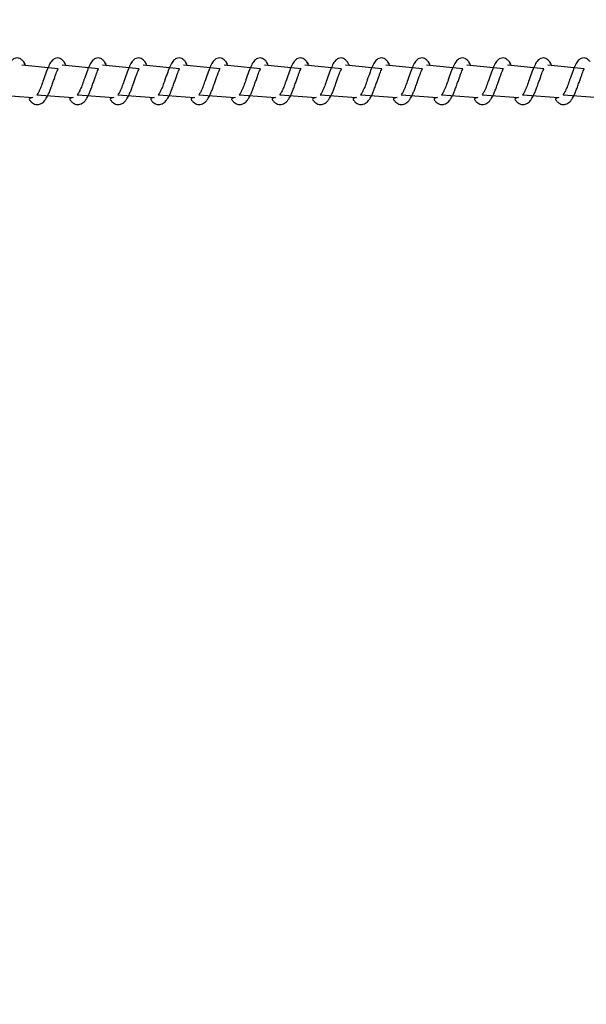
# Model space of a CAD drawing. Units: millimetres. Extents: x 1.7 to 32.9, y 3.2 to 28.5.
# Drawn here: x 15.9 to 16, y 23.6 to 23.8 of the extents above; entities that cross this region are included whole.
import ezdxf

# ---------------------------------------------------------------- set-up
doc = ezdxf.new("R2010")
doc.units = ezdxf.units.MM
doc.layers.add('SLD-0', color=179, linetype='Continuous')
doc.styles.add('SLDTEXTSTYLE1', font='TXT', dxfattribs={"width": 0.75})
doc.dimstyles.new('SLDDIMSTYLE5', dxfattribs={"dimtxt": 0.35, "dimasz": 0.3302, "dimexe": 0, "dimexo": 0.0625, "dimgap": 0.08750000000000001, "dimtad": 1, "dimdec": 0, "dimlfac": 150, "dimrnd": 1e-09, "dimzin": 12, "dimdsep": 46, "dimtxsty": 'SLDTEXTSTYLE1', "dimsah": 1, "dimcen": 0.09, "dimadec": 0, "dimazin": 3, "dimtfac": 1, "dimtdec": 0, "dimtofl": 0, "dimtmove": 0, "dimatfit": 3, "dimfxl": 1, "dimfrac": 2, "dimtolj": 1, "dimtzin": 12, "dimarcsym": 0})

# ---------------------------------------------------------------- blocks, each defined once
blk = doc.blocks.new('_D_9')
at = {"layer": 'SLD-0'}
for p, q in [((3.425420990321476, 23.71448075662183), (3.425420990321476, 21.65480035230737)), ((19.54083879228733, 23.69314968956176), (19.54083879228733, 21.65480035230737)), ((3.425420990321476, 21.75480035230737), (19.54083879228733, 21.75480035230737))]:
    blk.add_line(p, q, dxfattribs=at)
for points in [[(3.425420990321476, 21.75480035230737), (3.755620990321476, 21.70400035230738), (3.755620990321476, 21.80560035230737)], [(19.54083879228733, 21.75480035230737), (19.21063879228733, 21.80560035230737), (19.21063879228733, 21.70400035230738)]]:
    blk.add_solid(points, dxfattribs=at)
at = {"layer": 'SLD-0', "insert": (10.28523472676797, 22.20597404376527), "char_height": 0.35, "attachment_point": 1, "style": 'SLDTEXTSTYLE1'}
blk.add_mtext('2417', dxfattribs=at)

msp = doc.modelspace()

# ---------------------------------------------------------------- linework, layer by layer
at = {"color": 7, "linetype": 'Continuous', "lineweight": 25}
for p, q in [((15.87284446842537, 23.80437676543191), (15.86532887902921, 23.80512810184752)), ((15.88118212508227, 23.80437676543191), (15.87366653568611, 23.80512810184752)), ((15.88951978173917, 23.80437676543191), (15.88200482812589, 23.80512810184752)), ((15.89785743839607, 23.80437676543191), (15.89034248478279, 23.80512810184752)), ((15.90619509505298, 23.80437676543191), (15.89868014143969, 23.80512810184752)), ((15.91453275170988, 23.80437676543191), (15.90701779809659, 23.80512810184752)), ((15.92287040836678, 23.80437676543191), (15.9153554547535, 23.80512810184752)), ((15.93120806502368, 23.80437676543191), (15.9236931114104, 23.80512810184752)), ((15.93954572168058, 23.80437676543191), (15.9320307680673, 23.80512810184752)), ((15.94788337833748, 23.80437676543191), (15.9403684247242, 23.80512810184752)), ((15.95622103499438, 23.80437676543191), (15.9487060813811, 23.80512810184752)), ((15.96455869165128, 23.80437676543191), (15.957043738038, 23.80512810184752)), ((15.97289634830818, 23.80437676543191), (15.9653813946949, 23.80512810184752)), ((15.98123400496508, 23.80437676543191), (15.9737190513518, 23.80512810184752)), ((15.86014279809659, 23.79900662535623), (15.86760625329679, 23.79846144153868)), ((15.8684804547535, 23.79900662535623), (15.87594390995369, 23.79846144153868)), ((15.8768181114104, 23.79900662535623), (15.88428156661059, 23.79846144153868)), ((15.8851557680673, 23.79900662535623), (15.89261922326749, 23.79846144153868)), ((15.8934934247242, 23.79900662535623), (15.90095751570727, 23.79846144153868)), ((15.9018310813811, 23.79900662535623), (15.90929517236417, 23.79846144153868)), ((15.910168738038, 23.79900662535623), (15.91763282902107, 23.79846144153868)), ((15.9185063946949, 23.79900662535623), (15.92597048567798, 23.79846144153868)), ((15.9268440513518, 23.79900662535623), (15.93430814233487, 23.79846144153868)), ((15.93518170800871, 23.79900662535623), (15.94264579899178, 23.79846144153868)), ((15.9435193646656, 23.79900662535623), (15.95098345564868, 23.79846144153868)), ((15.95185702132251, 23.79900662535623), (15.95932111230558, 23.79846144153868)), ((15.96019467797941, 23.79900662535623), (15.96765876896248, 23.79846144153868)), ((15.96853233463631, 23.79900662535623), (15.97599642561938, 23.79846144153868)), ((15.97686999129321, 23.79900662535623), (15.98433408227628, 23.79846144153868))]:
    msp.add_line(p, q, dxfattribs=at)
for points, knots in [([(15.86573895898527, 23.80578629607156), (15.86560353943704, 23.80595301440643), (15.865362066346, 23.80625029786498), (15.86495844009596, 23.80649692697114), (15.86441907593042, 23.80663574919243), (15.86368843896694, 23.80649928030818), (15.86308618220745, 23.80593669370103), (15.86253232513718, 23.80495983919405), (15.86204772186069, 23.80368053492935), (15.86153569151195, 23.80220713936865), (15.86112996243396, 23.80106878870325), (15.86083915003247, 23.80031043544003), (15.86057493860542, 23.7997401722405), (15.86031854714152, 23.79926316114944), (15.86008155090007, 23.79898974201521), (15.86012702235332, 23.7990022766306), (15.86014279809659, 23.79900662535623)], [0, 0, 0, 0, 0.05984287514761968, 0.1067087006821536, 0.1561312629911505, 0.21404067757146, 0.3230263406621695, 0.4284265726332257, 0.5405711645522726, 0.6625765050841369, 0.7539303388668425, 0.7940995596134278, 0.8491583749624858, 0.91652130394243, 0.9710381264706853, 0.9999999999999999, 0.9999999999999999, 0.9999999999999999, 0.9999999999999999]), ([(15.87407661564217, 23.80578629607156), (15.87394111317429, 23.80595299635587), (15.87369954949707, 23.80625017716963), (15.87329688029125, 23.80649705297211), (15.87275653822576, 23.80663571375012), (15.87202630108123, 23.80649932528176), (15.87142381128396, 23.80593673370995), (15.87086995365014, 23.80495974871463), (15.8703853956483, 23.80368058733461), (15.86987335494264, 23.80220715487541), (15.86946759340296, 23.80106872271049), (15.86917682451989, 23.80031047845295), (15.8689125879884, 23.79974015785314), (15.86865623461522, 23.79926320992899), (15.86841920444242, 23.79898973251099), (15.86846467676734, 23.79900227378522), (15.8684804547535, 23.79900662535623)], [0, 0, 0, 0, 0.05984294992097759, 0.1066835406381459, 0.1561297372714965, 0.2140472350283386, 0.3230330342960612, 0.428425699696331, 0.5405762733614347, 0.6625817663383307, 0.7539357142671712, 0.7941095690105157, 0.849168453155274, 0.9165314663048438, 0.9710380902829767, 1, 1, 1, 1]), ([(15.88241427229907, 23.80578629607156), (15.8822787729625, 23.80595299581769), (15.88203721486753, 23.80625017567203), (15.88163449015203, 23.80649706983303), (15.88109425180465, 23.80663570464871), (15.88036397972826, 23.80649935340883), (15.87976140105714, 23.80593663926286), (15.87920766104072, 23.8049598473448), (15.87872302828123, 23.80368053244214), (15.87821100625547, 23.80220713988452), (15.87780527561646, 23.80106878865587), (15.87751446337895, 23.80031043545183), (15.87725025190679, 23.79974017223602), (15.87699386045823, 23.79926316115048), (15.87675686421356, 23.7989897420151), (15.87680233566704, 23.79900227663057), (15.8768181114104, 23.79900662535623)], [0, 0, 0, 0, 0.05984254687911045, 0.1066828221252138, 0.1561364347261499, 0.2140535424090323, 0.3230300542059022, 0.4284297080032504, 0.5405736847523557, 0.6625783560230731, 0.753931688683686, 0.7941006890817306, 0.8491592024052728, 0.9165217618653999, 0.9710382853412448, 1, 1, 1, 1]), ([(15.89075192895597, 23.80578629607156), (15.8906164301244, 23.80595299609163), (15.89037487292972, 23.80625017643434), (15.88997214248496, 23.80649706748748), (15.88943195515802, 23.80663570755453), (15.88870154638578, 23.80649930861786), (15.88809895206195, 23.80593677207666), (15.88754608332004, 23.80495974513711), (15.88706143687446, 23.80368042470896), (15.88654853990194, 23.80220725549758), (15.88614294572153, 23.80106878407463), (15.88585211668883, 23.80031043659202), (15.88558790983688, 23.7997401718023), (15.88533151681708, 23.79926316125202), (15.88509452090265, 23.79898974200414), (15.88513999233223, 23.79900227662774), (15.8851557680673, 23.79900662535623)], [0, 0, 0, 0, 0.05984261740527635, 0.1066829478539938, 0.1561366187374374, 0.2140457839027886, 0.3230309775939225, 0.4284143958373222, 0.5405585047513356, 0.6625779583619426, 0.7539313986850903, 0.7941004464234594, 0.8491590246350461, 0.9165216634838906, 0.9710382512090294, 1, 1, 1, 1]), ([(15.89908958561287, 23.80578629607156), (15.89895408302433, 23.80595299638958), (15.89871251913201, 23.80625017726344), (15.89830985129499, 23.80649705268348), (15.89776950374506, 23.80663571499384), (15.89703929833404, 23.80649931765915), (15.89643661654788, 23.80593682364714), (15.89588370185323, 23.80495965137904), (15.8953991137226, 23.80368047811531), (15.8948862027029, 23.80220727079884), (15.89448057675028, 23.80106871810045), (15.89418979116158, 23.80031047960025), (15.89392555922539, 23.79974015741673), (15.89366920428955, 23.79926321003114), (15.89343217444513, 23.79898973249996), (15.89347764674629, 23.79900227378237), (15.8934934247242, 23.79900662535623)], [0, 0, 0, 0, 0.05984305299592928, 0.1066837243924697, 0.1561300061931514, 0.2140476037084996, 0.3230335906960122, 0.4284100765424396, 0.5405608433784177, 0.6625811851609624, 0.7539352904400638, 0.7941092143798322, 0.849168193359351, 0.9165313225366124, 0.9710380403982793, 1, 1, 1, 1]), ([(15.90742724226977, 23.80578629607156), (15.90729174281306, 23.80595299585127), (15.90705018450391, 23.80625017576546), (15.90664746115141, 23.80649706954555), (15.90610721734226, 23.80663570588762), (15.90537697686256, 23.8064993458174), (15.9047742071992, 23.80593672897469), (15.90422140613887, 23.80495975078589), (15.90373675912746, 23.80368042005929), (15.90322380733284, 23.80220726734098), (15.90281835593573, 23.80106876008507), (15.90252728557093, 23.80031053870275), (15.90226425752287, 23.79973997175405), (15.90200661464588, 23.79926324359533), (15.90176985989404, 23.79898973588769), (15.90181531225994, 23.7990022750523), (15.9018310813811, 23.79900662535623)], [0, 0, 0, 0, 0.0598426943643418, 0.1066830850508666, 0.156136819532937, 0.2140540699557005, 0.3230308503311469, 0.4284144041001927, 0.5405586572342651, 0.6625782677648652, 0.7539318255707652, 0.7941009249675094, 0.8491446486149896, 0.9165215561287141, 0.9710382139635142, 1, 1, 1, 1]), ([(15.91576489892667, 23.80578629607156), (15.91562940009562, 23.80595299609151), (15.91538784290185, 23.80625017643399), (15.91498511245128, 23.80649706748856), (15.91444492514759, 23.80663570754987), (15.9137145162409, 23.80649930864642), (15.91311192288401, 23.8059367718663), (15.91255905020938, 23.80495974589849), (15.91207441962586, 23.80368042155098), (15.91156146319305, 23.80220726703161), (15.9111560126658, 23.80106876011348), (15.91086494220963, 23.80031053869568), (15.91060191418671, 23.79973997175674), (15.91034427130116, 23.7992632435947), (15.91010751655111, 23.79898973588776), (15.91015296891688, 23.79900227505232), (15.910168738038, 23.79900662535623)], [0, 0, 0, 0, 0.05984266188841793, 0.1066830271552156, 0.156136734799328, 0.2140459430106171, 0.3230312177143138, 0.4284147142929488, 0.5405589065676588, 0.6625784508796566, 0.7539319591090591, 0.7941010367065071, 0.8491447304824082, 0.9165216014314803, 0.9710382296807336, 1, 1, 1, 1]), ([(15.92410255558358, 23.80578629607156), (15.92396704992209, 23.80595299725372), (15.92372548055155, 23.8062501796681), (15.92332284757512, 23.80649704528505), (15.92278246810398, 23.8066357192211), (15.92205309068324, 23.80649919471994), (15.92144935402123, 23.80593694392169), (15.92089680838009, 23.8049596149035), (15.9204118122333, 23.80368063378459), (15.9199001887804, 23.8022069867087), (15.91949357171774, 23.80106878892482), (15.91920264036805, 23.80031057324392), (15.91893955455332, 23.7997399605892), (15.91868196093933, 23.79926329161425), (15.9184451698635, 23.79898972646562), (15.91849062327227, 23.79900227222794), (15.9185063946949, 23.79900662535623)], [0, 0, 0, 0, 0.05984357671662429, 0.106684658042601, 0.156131372575902, 0.2140187331951231, 0.3230280879949328, 0.4284054960511011, 0.5405572443824176, 0.6625640152460482, 0.7539338803342772, 0.7941081558589718, 0.8491526911001764, 0.9165305920546001, 0.9710377869356491, 1, 1, 1, 1]), ([(15.93244021224048, 23.80578629607156), (15.93230464496406, 23.80595297947416), (15.9320630229846, 23.80625005982237), (15.93166114550318, 23.80649714389079), (15.93112076060923, 23.80663569238308), (15.93039059613884, 23.80649932109544), (15.9297872507406, 23.80593672813482), (15.92923346492305, 23.8049599410539), (15.92874987257258, 23.80368038860028), (15.92823727182916, 23.80220723275341), (15.92783238216573, 23.80106855292932), (15.92754006319831, 23.80031066908171), (15.92727710205586, 23.79974002572874), (15.92702063292996, 23.79926314044313), (15.92678271403241, 23.79898974850305), (15.92682825384356, 23.79900227870023), (15.9268440513518, 23.79900662535623)], [0, 0, 0, 0, 0.05984294922065261, 0.1066582750003203, 0.1561122200945041, 0.2140297171735542, 0.3230293771937154, 0.428429739628337, 0.5405603766595435, 0.6625658682086439, 0.7539198150683953, 0.7941039208203893, 0.8491478788864646, 0.9165108912477044, 0.9710380906219096, 1, 1, 1, 1]), ([(15.94077786889738, 23.80578629607156), (15.94064230221127, 23.8059529797247), (15.94040068128389, 23.80625006051946), (15.93999879710857, 23.80649714174679), (15.93945846712358, 23.80663569442948), (15.93872814346936, 23.80649928158564), (15.93812490773836, 23.80593678830228), (15.93757129758295, 23.8049598314249), (15.93708661391007, 23.80368053724616), (15.93657460059476, 23.80220713908869), (15.93616888196864, 23.80106878830668), (15.93587804275942, 23.80031043619297), (15.93561395234634, 23.79974016765049), (15.93535703103146, 23.79926320835168), (15.93512153885669, 23.79898973611853), (15.93516620925088, 23.79900227491757), (15.93518170800871, 23.79900662535623)], [0, 0, 0, 0, 0.05984346696511181, 0.1066591977778844, 0.1561135707337694, 0.2140235580105683, 0.3230327128901488, 0.4284339872192269, 0.5405796881947985, 0.6625862353012882, 0.7539409725298372, 0.7941105905308564, 0.8491699503853369, 0.9165335455525188, 0.9710406324552255, 1, 1, 1, 1]), ([(15.94911552555428, 23.80578629607156), (15.94897995486879, 23.80595298008962), (15.94873832681331, 23.80625006153477), (15.94833650793639, 23.8064971263597), (15.947796006799, 23.80663570435338), (15.9470659500366, 23.806499275384), (15.9464622426725, 23.8059370196643), (15.94591047269835, 23.80495954312116), (15.94542578681333, 23.80368037209281), (15.9449120190551, 23.80220738634507), (15.94450653974368, 23.80106871310905), (15.94421571057125, 23.80031048149726), (15.94395160428255, 23.79974015238837), (15.94369471787544, 23.79926325735141), (15.94345919240813, 23.79898972658839), (15.94350386369204, 23.79900227206512), (15.9435193646656, 23.79900662535623)], [0, 0, 0, 0, 0.05984410691302754, 0.1066603383590501, 0.1561074909756282, 0.2140261084981996, 0.3230364290886755, 0.4283984257961022, 0.540551167758763, 0.6625883120093063, 0.7539440261577539, 0.7941186576146563, 0.8491786062572597, 0.9165429217903313, 0.9710403227725177, 1, 1, 1, 1]), ([(15.95745318221118, 23.80578629607156), (15.95731761465916, 23.80595297955167), (15.95707599218848, 23.80625006003803), (15.95667411783238, 23.80649714322752), (15.9561337204097, 23.80663569524325), (15.95540362843375, 23.80649930356803), (15.95479983418364, 23.80593692477822), (15.95424817387832, 23.80495964329926), (15.95376344499964, 23.80368031087771), (15.95324957695871, 23.80220739441049), (15.95284441596548, 23.80106873115896), (15.9525530604192, 23.80031064251591), (15.95229133703611, 23.7997397667464), (15.95203191273012, 23.79926337331501), (15.95179690356511, 23.79898972386363), (15.95184153580324, 23.79900227176087), (15.95185702132251, 23.79900662535623)], [0, 0, 0, 0, 0.05984378893727967, 0.1066597716298832, 0.1561144106621249, 0.214032720439846, 0.3230339099438989, 0.428403047586068, 0.5405493519323381, 0.662585847750576, 0.753941076489465, 0.7941109106126382, 0.8491407476498877, 0.9165330964830273, 0.9710404766469006, 1, 1, 1, 1]), ([(15.96579083886808, 23.80578629607156), (15.96565527194163, 23.80595297979183), (15.96541365058589, 23.80625006070623), (15.96501176913603, 23.80649714117236), (15.96447142822576, 23.80663569690638), (15.96374116778563, 23.80649926640741), (15.96313754984223, 23.8059369676566), (15.96258581794668, 23.80495963841615), (15.96210110549947, 23.80368031236838), (15.96158723281868, 23.80220739410136), (15.96118207269557, 23.80106873118735), (15.9608907170579, 23.80031064250884), (15.96062899369994, 23.79973976674909), (15.9603695693854, 23.79926337331438), (15.96013456022219, 23.7989897238637), (15.96017919246019, 23.79900227176089), (15.96019467797941, 23.79900662535623)], [0, 0, 0, 0, 0.0598437565654267, 0.1066597139334287, 0.1561143262137162, 0.2140245937341474, 0.3230342761414128, 0.4284033567852819, 0.5405496004672168, 0.662586030271127, 0.753941209592389, 0.7941110219861232, 0.8491408292555751, 0.9165331416335496, 0.9710404923122428, 1, 1, 1, 1]), ([(15.97412849552498, 23.80578629607156), (15.97399292481785, 23.80595298009735), (15.9737512967238, 23.80625006155626), (15.97334947809227, 23.80649712629362), (15.97280897597125, 23.80663570463829), (15.97207892490143, 23.80649927363763), (15.97147517660006, 23.80593703252554), (15.97092357307688, 23.80495949658784), (15.97043825756341, 23.80368067550077), (15.96992701192394, 23.80220681952393), (15.96951956071446, 23.801068854733), (15.96922843866295, 23.8003106686342), (15.96896662514151, 23.79973975878518), (15.96870726113334, 23.79926342059357), (15.96847221325162, 23.79898971451938), (15.96851684676808, 23.79900226895602), (15.96853233463631, 23.79900662535623)], [0, 0, 0, 0, 0.05984415358940456, 0.1066604215505025, 0.1561076127341852, 0.2140262754313171, 0.323036681046152, 0.4283987599323684, 0.5405515893703704, 0.6625595363399256, 0.7539452620671832, 0.7941199248589378, 0.8491500972149791, 0.9165428566966362, 0.97104030018495, 1, 1, 1, 1]), ([(15.98246615218189, 23.80578629607156), (15.9823305846072, 23.80595297955965), (15.98208896209612, 23.80625006006021), (15.98168708799703, 23.80649714315927), (15.98114668954405, 23.80663569553753), (15.98041660352972, 23.80649930176465), (15.97981276640944, 23.80593693805916), (15.97926128042964, 23.80495959524193), (15.97877589021252, 23.80368062059758), (15.97826466324691, 23.80220680453054), (15.97785724294273, 23.8010689206935), (15.97756607757627, 23.80031062563872), (15.97730428904148, 23.79973977317207), (15.97704488690537, 23.79926337181117), (15.97680987308179, 23.79898972402603), (15.97685450565699, 23.79900227180271), (15.97686999129321, 23.79900662535623)], [0, 0, 0, 0, 0.05984375016722663, 0.1066597025298968, 0.1561143095227404, 0.2140325817778383, 0.3230337006650073, 0.4284027700433326, 0.5405490017351428, 0.6625561262231565, 0.7539412358997845, 0.79411104399876, 0.8491408453846956, 0.9165331505574156, 0.9710404954084509, 1, 1, 1, 1]), ([(15.86573895898527, 23.80578629607156), (15.86608729280038, 23.80517722488115), (15.86595927165953, 23.80545108636521), (15.86583826250619, 23.80563520397395), (15.86573895898526, 23.80578629607156)], [0, 0, 0, 0, 0.1793718229470698, 1, 1, 1, 1]), ([(15.86760625329679, 23.79846144153868), (15.86673773617085, 23.79827791140575), (15.86696318730103, 23.79791216865723), (15.86743306265035, 23.79737317735186), (15.86807175832156, 23.79699989477538), (15.86875086488809, 23.7969801789269), (15.8692511221168, 23.79712585975339), (15.86968420615671, 23.79740403321134), (15.87005191818842, 23.79779255939019), (15.87038070251949, 23.79827086207894), (15.87067979663057, 23.79880764260799), (15.87096478769126, 23.79940162225373), (15.87127574668878, 23.80018813354797), (15.87158763911514, 23.80106797869649), (15.87190738754946, 23.80195934399413), (15.87218437574175, 23.80274106905149), (15.87241370889247, 23.80340745742718), (15.8726418855201, 23.80397133259965), (15.87280427448155, 23.80428766612715), (15.8728397237968, 23.80436624784974), (15.87284446842537, 23.80437676543191)], [0, 0, 0, 0, 0.05830930168150709, 0.1162000153336921, 0.2173984529012639, 0.2694165685446488, 0.3173913766778718, 0.3685334718132628, 0.4211785940595661, 0.4784027586600395, 0.5213540225812093, 0.5805574802527007, 0.6402708803361735, 0.709756283860114, 0.7756400877345264, 0.8342864831378326, 0.8853261344137291, 0.9345649015897476, 0.9912419962110279, 1, 1, 1, 1]), ([(15.87407661564217, 23.80578629607156), (15.87442494945728, 23.80517722488115), (15.87429692831644, 23.80545108636521), (15.87417591916309, 23.80563520397395), (15.87407661564217, 23.80578629607156)], [0, 0, 0, 0, 0.1793718229470698, 1, 1, 1, 1]), ([(15.87594390995369, 23.79846144153868), (15.87507571346586, 23.79827792723119), (15.87530175916184, 23.79791228785294), (15.87577030883153, 23.79737307678462), (15.87640948599098, 23.79699990710519), (15.87708850939825, 23.79698017711527), (15.87758878133147, 23.79712585902397), (15.87802186543436, 23.79740403848402), (15.8783895447781, 23.79779252080212), (15.87871838174073, 23.79827089559332), (15.87901746931116, 23.79880767767923), (15.87930240829259, 23.79940153845263), (15.87961342934631, 23.80018819947568), (15.87992528594933, 23.80106795315512), (15.88024504340271, 23.8019593410402), (15.88052204692119, 23.80274111083761), (15.88075135484971, 23.80340742636356), (15.88097951969061, 23.80397128375269), (15.88114193772672, 23.80428768040507), (15.88117738065261, 23.80436624825212), (15.88118212508227, 23.80437676543191)], [0, 0, 0, 0, 0.05832049061442841, 0.1161994844886622, 0.2173988646300031, 0.2694174647760394, 0.3173927197520873, 0.3685352912307749, 0.4211809038197404, 0.4783985887502829, 0.521350252724415, 0.5805600981148356, 0.6402698167736806, 0.7097579913221759, 0.7756424088458385, 0.8342893504883483, 0.8853341175473141, 0.9345733433388158, 0.9912419146379834, 0.9999999999999999, 0.9999999999999999, 0.9999999999999999, 0.9999999999999999]), ([(15.88241427229907, 23.80578629607156), (15.88276260730595, 23.80517722328404), (15.88263465808314, 23.80545093622822), (15.88251360268901, 23.80563514555997), (15.88241427229907, 23.80578629607156)], [0, 0, 0, 0, 0.1794633303444715, 1, 1, 1, 1]), ([(15.88428156661059, 23.79846144153868), (15.883413747581, 23.79827791579864), (15.8836393130808, 23.79791219770966), (15.88410804603344, 23.7973730998422), (15.88474705039901, 23.79699991731746), (15.88542621108357, 23.79698017547276), (15.88592648391073, 23.79712589039134), (15.88635943473431, 23.79740396301188), (15.88672727994716, 23.79779261145041), (15.88705600674657, 23.79827085023504), (15.88735513219671, 23.79880768500218), (15.8876400630534, 23.79940153622342), (15.88795108660789, 23.8001882001866), (15.8882629424431, 23.80106795296333), (15.88858270009733, 23.80195934108454), (15.88885970356985, 23.80274111082793), (15.8890890115086, 23.8034074263659), (15.88931717634688, 23.80397128375194), (15.88947959438364, 23.80428768040509), (15.88951503730951, 23.80436624825212), (15.88951978173917, 23.80437676543191)], [0, 0, 0, 0, 0.05830368041272505, 0.1161837602535739, 0.217385039169253, 0.2693966632571578, 0.3173728183788676, 0.3685242513667815, 0.4211630308126263, 0.4783888020957293, 0.5213412719593562, 0.5805522282867691, 0.6402630672615823, 0.7097525455963504, 0.775638199290048, 0.8342862413079519, 0.885331966104936, 0.934572115757614, 0.9912417503125922, 1, 1, 1, 1]), ([(15.89075192895597, 23.80578629607156), (15.89110026277108, 23.80517722488115), (15.89097224163024, 23.80545108636521), (15.89085123247689, 23.80563520397395), (15.89075192895597, 23.80578629607156)], [0, 0, 0, 0, 0.1793718229470698, 1, 1, 1, 1]), ([(15.89261922326749, 23.79846144153868), (15.89175140047962, 23.79827792757693), (15.89197692917073, 23.79791228049422), (15.89244572303099, 23.79737294835814), (15.89308543304531, 23.79699993723312), (15.89376440663364, 23.79698018522942), (15.89426479442362, 23.7971257846786), (15.89469707900674, 23.79740414118523), (15.89506493489628, 23.79779254557564), (15.89539366318575, 23.79827086482915), (15.89569276973505, 23.79880764168171), (15.89597775670785, 23.79940162253575), (15.89628871696374, 23.80018813345803), (15.89660060900376, 23.80106797872076), (15.89692035753914, 23.80195934398853), (15.8971973457083, 23.80274106905271), (15.89742667886417, 23.80340745742689), (15.89765485549048, 23.80397133259974), (15.89781724445226, 23.80428766612715), (15.89785269376751, 23.80436624784974), (15.89785743839607, 23.80437676543191)], [0, 0, 0, 0, 0.05831043340282185, 0.1161821131303327, 0.2174089327258846, 0.2694280579853776, 0.3174037972584251, 0.3685212157218864, 0.4211673597538267, 0.4783926350142622, 0.5213447325736249, 0.5805493393210445, 0.6402638983778836, 0.7097506505393478, 0.7756357331480787, 0.8342832668153288, 0.8853239087163843, 0.9345636315643233, 0.9912418262275214, 1, 1, 1, 1]), ([(15.89908958561287, 23.80578629607156), (15.89943791942798, 23.80517722488115), (15.89930989828714, 23.80545108636521), (15.89918888913379, 23.80563520397395), (15.89908958561287, 23.80578629607156)], [0, 0, 0, 0, 0.1793718229470698, 1, 1, 1, 1]), ([(15.90095751570727, 23.79846144153868), (15.90008906722047, 23.79827791711961), (15.90031464532565, 23.79791220166297), (15.90078331781557, 23.79737301375895), (15.9014230955924, 23.79699992884393), (15.90210206248659, 23.79698018702632), (15.90260245048992, 23.79712578294799), (15.90303473917453, 23.79740414673904), (15.90340256121156, 23.79779250690385), (15.90373134246086, 23.79827089836041), (15.90403044239804, 23.7988076767471), (15.90431537731468, 23.79940153873639), (15.90462639961954, 23.80018819938519), (15.90493825583842, 23.80106795317953), (15.90525801339228, 23.80195934103456), (15.90553501688777, 23.80274111083884), (15.90576432482141, 23.80340742636326), (15.905992489661, 23.80397128375279), (15.90615490769742, 23.80428768040507), (15.90619035062332, 23.80436624825212), (15.90619509505298, 23.80437676543191)], [0, 0, 0, 0, 0.05830358672757222, 0.1161835735639299, 0.2174111079253844, 0.2694306004936317, 0.3174066785249521, 0.3685244579301865, 0.4211709736982813, 0.4783896402456445, 0.5213420410911807, 0.5805529022755863, 0.6402636453041567, 0.7097530119798948, 0.7756385598053608, 0.8342865075847752, 0.885332150359038, 0.9345722208902796, 0.9912417643857683, 1, 1, 1, 1]), ([(15.90742724226977, 23.80578629607156), (15.90777557727665, 23.80517722328404), (15.90764762805385, 23.80545093622822), (15.90752657265971, 23.80563514555997), (15.90742724226977, 23.80578629607156)], [0, 0, 0, 0, 0.1794633303444715, 1, 1, 1, 1]), ([(15.90929517236417, 23.79846144153868), (15.90842672320968, 23.79827791711753), (15.90865229998434, 23.79791220165675), (15.90912098486882, 23.79737301379131), (15.90976067112105, 23.79699994271855), (15.91043976223794, 23.79698018473625), (15.91094015362885, 23.79712581451544), (15.9113723083488, 23.79740407119168), (15.91174029643107, 23.79779259757649), (15.91206896745689, 23.79827085299722), (15.91236810528671, 23.79880768407176), (15.91265303207454, 23.79940153650665), (15.91296405688142, 23.80018820009627), (15.91327591233211, 23.8010679529877), (15.91359567008692, 23.8019593410789), (15.91387267353643, 23.80274111082916), (15.9141019814803, 23.8034074263656), (15.91433014631726, 23.80397128375203), (15.91449256435435, 23.80428768040509), (15.91452800728022, 23.80436624825212), (15.91453275170988, 23.80437676543191)], [0, 0, 0, 0, 0.05830363653557513, 0.1161836728180598, 0.2174112936568926, 0.2694228786028118, 0.3173989976194775, 0.3685247265916025, 0.4211634664234882, 0.4783891946406349, 0.5213416321798537, 0.5805525439473351, 0.6402633379860239, 0.7097527640256326, 0.7756383681362732, 0.8342863660178738, 0.8853320523997715, 0.9345721649961708, 0.9912417569037204, 0.9999999999999999, 0.9999999999999999, 0.9999999999999999, 0.9999999999999999]), ([(15.91576489892667, 23.80578629607156), (15.91611323274179, 23.80517722488115), (15.91598521160094, 23.80545108636521), (15.91586420244759, 23.80563520397395), (15.91576489892667, 23.80578629607156)], [0, 0, 0, 0, 0.1793718229470698, 1, 1, 1, 1]), ([(15.91763282902107, 23.79846144153868), (15.91676437045032, 23.79827792757693), (15.91698989914143, 23.79791228049422), (15.9174586930017, 23.79737294835814), (15.91809840301593, 23.79699993723313), (15.91877737660448, 23.79698018522939), (15.91927776439384, 23.7971257846787), (15.91971004897942, 23.79740414118482), (15.92007790485907, 23.79779254557727), (15.92040663318537, 23.79827086482319), (15.92070573961531, 23.79880764170035), (15.92099072716844, 23.79940162243483), (15.92130168498013, 23.80018813386063), (15.92161358740746, 23.80106797698352), (15.92193329935779, 23.80195934978796), (15.92221040309465, 23.80274105104474), (15.9224393913135, 23.80340756930803), (15.92266890762851, 23.80397116607261), (15.92283018700802, 23.8042876850894), (15.92286565982538, 23.80436624858944), (15.92287040836678, 23.80437676543191)], [0, 0, 0, 0, 0.05831028594181091, 0.1161818193178731, 0.2174083829213447, 0.2694273766298896, 0.3174029945772909, 0.3685202837701266, 0.4211662946654537, 0.4783914252091301, 0.521343414147113, 0.5805478711722505, 0.640262279217191, 0.7097488556538987, 0.7756337716461199, 0.8342811569998677, 0.8853216698244576, 0.9345743698868819, 0.9912418483760302, 1, 1, 1, 1]), ([(15.92410255558358, 23.80578629607156), (15.92445088939868, 23.80517722488115), (15.92432286825784, 23.80545108636521), (15.92420185910449, 23.80563520397395), (15.92410255558358, 23.80578629607156)], [0, 0, 0, 0, 0.1793718229470698, 1, 1, 1, 1]), ([(15.92597048567798, 23.79846144153868), (15.92510203718973, 23.79827791712009), (15.92532761529203, 23.79791220166439), (15.92579628780873, 23.79737301375154), (15.92643606543991, 23.79699992888457), (15.92711503266816, 23.79698018695674), (15.92761541970733, 23.79712578319656), (15.9280477122139, 23.79740414572649), (15.9284155189348, 23.7977925109451), (15.92874435719895, 23.79827088358871), (15.92904330230565, 23.79880777677425), (15.92932916121824, 23.79940140842315), (15.92963996020849, 23.80018821328969), (15.92995178559286, 23.80106797746077), (15.93027190563683, 23.8019591775542), (15.93054762539959, 23.80274135446085), (15.93077809399549, 23.80340731250325), (15.93100622677047, 23.80397124253327), (15.93116786064182, 23.80428769659273), (15.93120331790726, 23.80436624866412), (15.93120806502368, 23.80437676543191)], [0, 0, 0, 0, 0.05830332206385568, 0.1161830461593892, 0.2174101210078538, 0.2694293774384463, 0.3174052376868166, 0.3685227850476393, 0.4211690618317658, 0.4783874686403068, 0.5213396745074089, 0.5805662459102089, 0.6402767178874075, 0.7097657691226199, 0.7756510178667613, 0.8342845575086705, 0.8853432454663287, 0.9345830924768436, 0.9912418041429654, 1, 1, 1, 1]), ([(15.932811509441, 23.80512810184752), (15.93278854724736, 23.80517722328404), (15.93266059802455, 23.80545093622822), (15.93253954263042, 23.80563514555997), (15.93244021224048, 23.80578629607156)], [0, 0, 0, 0, 0.1794633303444715, 1, 1, 1, 1]), ([(15.93430814233487, 23.79846144153868), (15.9334396887053, 23.79827791542309), (15.9336652565623, 23.79791219658573), (15.93413396755894, 23.79737310568897), (15.93477309134344, 23.79699988525057), (15.93545207726057, 23.79698022750317), (15.93595315072161, 23.79712574198993), (15.93638530802441, 23.79740405507592), (15.93675305894053, 23.79779273367231), (15.93708293868219, 23.79827058965877), (15.93738068311076, 23.79880794701358), (15.93766691107051, 23.7994013757658), (15.93797758714805, 23.80018822370318), (15.93828945026665, 23.80106797465151), (15.93860956044095, 23.80195917820345), (15.93888528246115, 23.80274135431905), (15.93911575055454, 23.80340731253754), (15.93934388345882, 23.80397124252225), (15.93950551729775, 23.80428769659307), (15.93954097456405, 23.80436624866416), (15.93954572168058, 23.80437676543191)], [0, 0, 0, 0, 0.05830307957173538, 0.1161825629369551, 0.2173827989360267, 0.2693938870249094, 0.3173989340794807, 0.3685241746569873, 0.421162411640742, 0.4784068059702674, 0.5213416653263385, 0.580567990397088, 0.6402782140296222, 0.709766976249616, 0.7756519509672851, 0.8342852467436505, 0.8853437223406907, 0.9345833645554155, 0.9912418405695943, 1, 1, 1, 1]), ([(15.94077786889738, 23.80578629607156), (15.94112620271249, 23.80517722488115), (15.94099818157165, 23.80545108636521), (15.94087717241829, 23.80563520397395), (15.94077786889738, 23.80578629607156)], [0, 0, 0, 0, 0.1793718229470698, 1, 1, 1, 1]), ([(15.94264579899178, 23.79846144153868), (15.94177733594517, 23.79827792588256), (15.94200285571823, 23.79791227542385), (15.94247167566811, 23.797373040264), (15.94311082321215, 23.79699987976307), (15.94378969158629, 23.79698022799846), (15.94429076145429, 23.79712571216686), (15.94472304860689, 23.79740412498089), (15.94509066745247, 23.7977926820312), (15.94542060389722, 23.79827060019516), (15.94571831908771, 23.79880790866979), (15.94600458996104, 23.79940142438382), (15.94631523993896, 23.80018821642193), (15.94662710727972, 23.80106797462593), (15.94694721929142, 23.80195918480357), (15.94722292429561, 23.80274131176018), (15.94745341800997, 23.80340734376935), (15.94768156253119, 23.80397129133773), (15.94784316736974, 23.80428768231311), (15.94787863102285, 23.80436624826167), (15.94788337833748, 23.80437676543191)], [0, 0, 0, 0, 0.05830999937192134, 0.1161812483343734, 0.2173808967753015, 0.2693996348329429, 0.3174044031751569, 0.3685214411485778, 0.4211671933114825, 0.4784112552859522, 0.5213458653666535, 0.5805660118435628, 0.6402758888046904, 0.7097642475800904, 0.7756488397763843, 0.8342817951338753, 0.8853353350911821, 0.9345746914256173, 0.9912418914185658, 1, 1, 1, 1]), ([(15.94911552555428, 23.80578629607156), (15.94946385936939, 23.80517722488115), (15.94933583822854, 23.80545108636521), (15.9492148290752, 23.80563520397395), (15.94911552555428, 23.80578629607156)], [0, 0, 0, 0, 0.1793718229470698, 1, 1, 1, 1]), ([(15.95098345564868, 23.79846144153868), (15.95011501156725, 23.79827791883524), (15.95034059845118, 23.79791220679739), (15.95080924612737, 23.7973729214938), (15.95144957971791, 23.79699998819858), (15.9521286667917, 23.79698014108697), (15.95262833079082, 23.79712586675175), (15.9530607808934, 23.79740411683978), (15.95342827199641, 23.79779264716622), (15.95375828791294, 23.79827063417991), (15.95405598873333, 23.79880793997396), (15.95434222672549, 23.79940137790863), (15.95465289971532, 23.80018822301989), (15.95496476378184, 23.80106797483584), (15.95528487370821, 23.80195917816085), (15.95556059578512, 23.80274135432835), (15.95579106386589, 23.80340731253529), (15.9560191967734, 23.80397124252297), (15.95618083061152, 23.80428769659305), (15.95621628787785, 23.80436624866416), (15.95622103499438, 23.80437676543191)], [0, 0, 0, 0, 0.0583033737921603, 0.1161831492401707, 0.2174367439087359, 0.2694560464922378, 0.317402584793071, 0.3685201775067822, 0.4211665010001278, 0.4784041738044827, 0.5213392498268545, 0.5805658737770912, 0.6402763987310565, 0.7097655116188589, 0.7756508188181979, 0.8342844104813899, 0.8853431437397148, 0.934583034437171, 0.9912417963724539, 0.9999999999999999, 0.9999999999999999, 0.9999999999999999, 0.9999999999999999]), ([(15.95745318221118, 23.80578629607156), (15.95780151721806, 23.80517722328404), (15.95767356799525, 23.80545093622822), (15.95755251260112, 23.80563514555997), (15.95745318221118, 23.80578629607156)], [0, 0, 0, 0, 0.1794633303444715, 1, 1, 1, 1]), ([(15.95932111230558, 23.79846144153868), (15.95845266750648, 23.79827791879179), (15.95867825296028, 23.79791220666734), (15.95914691396052, 23.79737292217053), (15.9597871509376, 23.79699999853017), (15.9604663738274, 23.79698014486027), (15.96096598157904, 23.79712586906496), (15.96139843586465, 23.79740411111835), (15.96176595845566, 23.79779268589891), (15.96209592206752, 23.79827060052463), (15.96239362953221, 23.79880790531771), (15.96267991871252, 23.79940145952646), (15.96299053691289, 23.80018817457515), (15.96330242386069, 23.80106798274927), (15.96362252957426, 23.80195917633198), (15.96389825261474, 23.80274135472779), (15.96412872048103, 23.80340731243871), (15.96435685344374, 23.80397124255401), (15.96451848726799, 23.80428769659208), (15.9645539445347, 23.80436624866404), (15.96455869165128, 23.80437676543191)], [0, 0, 0, 0, 0.05830352181075026, 0.1161834442019338, 0.2174372959296249, 0.269448778531671, 0.3173954385575183, 0.3685131610468068, 0.4211596181968186, 0.4784044467350467, 0.5213396317595054, 0.5805605712622149, 0.6402754854772125, 0.7097647747815727, 0.7756502492482521, 0.8342839897683797, 0.8853428526528516, 0.9345828683588402, 0.9912417741374294, 1, 1, 1, 1]), ([(15.96579083886808, 23.80578629607156), (15.96613917268319, 23.80517722488115), (15.96601115154235, 23.80545108636521), (15.965890142389, 23.80563520397395), (15.96579083886808, 23.80578629607156)], [0, 0, 0, 0, 0.1793718229470698, 1, 1, 1, 1]), ([(15.96765876896248, 23.79846144153868), (15.96679031479803, 23.79827792929261), (15.9670158522686, 23.79791228562836), (15.96748462133601, 23.79737285608302), (15.96812488714331, 23.79699999659238), (15.96880398090595, 23.79698013928557), (15.96930364470408, 23.79712586850136), (15.96973609065827, 23.79740411120416), (15.97010361578377, 23.79779268616712), (15.97043357817286, 23.79827059937236), (15.9707312876079, 23.79880790894703), (15.97101756037331, 23.79940142429943), (15.97132820976886, 23.80018821644884), (15.9716400772884, 23.80106797461868), (15.97196018925335, 23.80195918480525), (15.97223589426823, 23.80274131175981), (15.97246638798021, 23.80340734376944), (15.97269453250204, 23.8039712913377), (15.97285613734045, 23.80428768231311), (15.97289160099355, 23.80436624826167), (15.97289634830818, 23.80437676543191)], [0, 0, 0, 0, 0.05831034357607886, 0.1161819341527431, 0.2174350276870687, 0.2694540728115272, 0.317400373810642, 0.3685177135281407, 0.4211637764591292, 0.4784081763455237, 0.5213430398693987, 0.5805635359230674, 0.6402737653518356, 0.7097625343172929, 0.7756475154305958, 0.8342808168986549, 0.8853346582252104, 0.9345743052197614, 0.991241839719416, 1, 1, 1, 1]), ([(15.97412849552498, 23.80578629607156), (15.97447683028407, 23.80517722361615), (15.97434886612137, 23.80545096741699), (15.97422782033402, 23.80563515769318), (15.97412849552498, 23.80578629607156)], [0, 0, 0, 0, 0.1794443142715575, 0.9999999999999999, 0.9999999999999999, 0.9999999999999999, 0.9999999999999999]), ([(15.97599642561938, 23.79846144153868), (15.97512798153795, 23.79827791883524), (15.97535356842188, 23.79791220679739), (15.97582221609808, 23.7973729214938), (15.97646254968861, 23.79699998819858), (15.9771416367624, 23.79698014108697), (15.97764130076152, 23.79712586675175), (15.97807375086411, 23.79740411683978), (15.97844124196711, 23.79779264716622), (15.97877125788365, 23.79827063417991), (15.97906895870404, 23.79880793997396), (15.97935519669619, 23.79940137790863), (15.97966586968603, 23.80018822301989), (15.97997773375254, 23.80106797483584), (15.98029784367891, 23.80195917816085), (15.98057356575582, 23.80274135432835), (15.98080403383659, 23.80340731253529), (15.98103216674411, 23.80397124252297), (15.98119380058222, 23.80428769659305), (15.98122925784855, 23.80436624866416), (15.98123400496508, 23.80437676543191)], [0, 0, 0, 0, 0.0583033737921603, 0.1161831492401707, 0.2174367439087359, 0.2694560464922378, 0.317402584793071, 0.3685201775067822, 0.4211665010001278, 0.4784041738044827, 0.5213392498268545, 0.5805658737770912, 0.6402763987310565, 0.7097655116188589, 0.7756508188181979, 0.8342844104813899, 0.8853431437397148, 0.934583034437171, 0.9912417963724539, 0.9999999999999999, 0.9999999999999999, 0.9999999999999999, 0.9999999999999999])]:
    msp.add_open_spline(points, degree=3, knots=knots, dxfattribs=at)

# ---------------------------------------------------------------- dimensions: what is measured, and where the dimension line sits
at = {"layer": 'SLD-0'}
dim = msp.add_linear_dim(base=(19.54083879228733, 21.75480035230737), p1=(3.425420990321476, 23.81448075662183), p2=(19.54083879228733, 23.79314968956177), dimstyle='SLDDIMSTYLE5', dxfattribs=at)
dim.commit()
dim.dimension.update_dxf_attribs({"geometry": '_D_9', "text_midpoint": (10.80245696547254, 21.75480035230737), "dimtype": 160})

doc.saveas('drawing.dxf')
